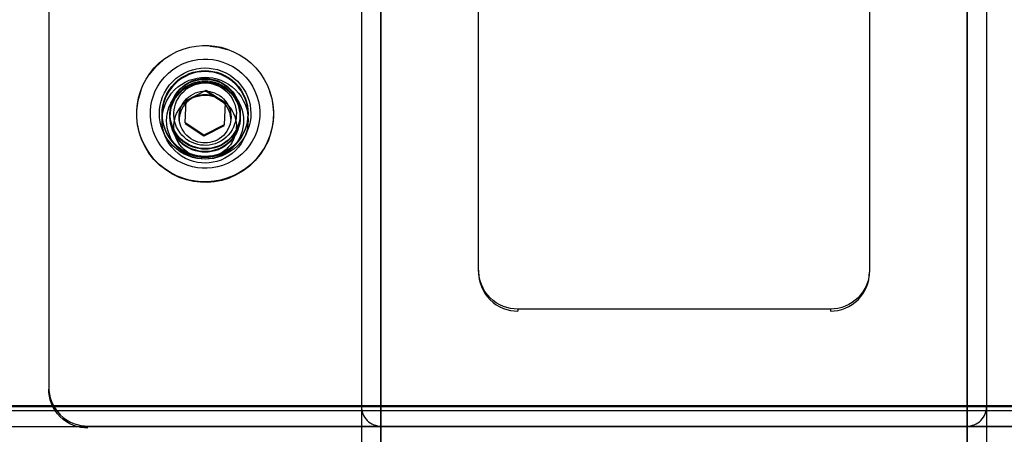
# Model space of a CAD drawing. Units: millimetres. Extents: x 7698 to 14334, y 16216 to 24078.
# Drawn here: x 9503 to 9629, y 19869 to 19922 of the extents above; entities that cross this region are included whole.
import ezdxf

# ---------------------------------------------------------------- set-up
doc = ezdxf.new("R2010")
doc.units = ezdxf.units.MM
doc.header["$LTSCALE"] = 3
doc.layers.add('Default', color=7, linetype='Continuous')
doc.layers.add('Hidden_lines', color=7, linetype='Continuous')

msp = doc.modelspace()

# ---------------------------------------------------------------- linework, layer by layer
at = {"layer": 'Default'}
for p, q in [((9506.9, 19928.17), (9506.9, 19874.95)), ((9546.9, 19928.3), (9546.9, 17516.53)), ((9549.4, 19928.43), (9549.4, 17516.53)), ((9624.4, 19928.43), (9624.4, 17516.53)), ((9626.9, 19928.3), (9626.9, 17516.53)), ((9527.05, 19912.85), (9527.05, 19912.98)), ((9527.05, 19912.85), (9529.47, 19911.28)), ((9526.75, 19907.09), (9524.33, 19908.66)), ((9507.52, 19872.55), (8581.28, 19872.55)), ((8580.93, 19869.91), (9549.4, 19869.91)), ((9511.9, 19869.96), (9549.4, 19869.96)), ((9626.9, 19869.96), (9649.9, 19869.96)), ((9626.9, 19869.91), (9649.9, 19869.91))]:
    msp.add_line(p, q, dxfattribs=at)
for points in [[(9518.16, 19910.43, 0), (9518.24, 19911.21, 0), (9518.39, 19912.01, 0), (9518.62, 19912.81, 0), (9518.94, 19913.61, 0), (9519.35, 19914.38, 0), (9519.84, 19915.13, 0), (9520.4, 19915.82, 0), (9521.04, 19916.46, 0), (9521.75, 19917.03, 0), (9522.5, 19917.52, 0), (9523.29, 19917.93, 0), (9524.11, 19918.25, 0), (9524.94, 19918.48, 0), (9525.76, 19918.63, 0), (9526.57, 19918.7, 0), (9527.36, 19918.69, 0), (9528.14, 19918.62, 0), (9528.94, 19918.47, 0), (9529.74, 19918.23, 0), (9530.54, 19917.91, 0), (9531.32, 19917.51, 0), (9532.06, 19917.02, 0), (9532.76, 19916.46, 0), (9533.4, 19915.82, 0), (9533.97, 19915.11, 0), (9534.46, 19914.36, 0), (9534.87, 19913.57, 0), (9535.19, 19912.76, 0), (9535.43, 19911.93, 0), (9535.58, 19911.11, 0), (9535.64, 19910.3, 0), (9535.64, 19909.51, 0), (9535.56, 19908.73, 0), (9535.41, 19907.93, 0), (9535.17, 19907.13, 0), (9534.86, 19906.33, 0), (9534.45, 19905.55, 0), (9533.96, 19904.81, 0), (9533.39, 19904.11, 0), (9532.75, 19903.48, 0), (9532.05, 19902.91, 0), (9531.3, 19902.42, 0), (9530.51, 19902.01, 0), (9529.69, 19901.69, 0), (9528.86, 19901.45, 0), (9528.04, 19901.31, 0), (9527.23, 19901.24, 0), (9526.44, 19901.24, 0), (9525.66, 19901.32, 0), (9524.86, 19901.47, 0), (9524.05, 19901.71, 0), (9523.26, 19902.02, 0), (9522.48, 19902.43, 0), (9521.73, 19902.92, 0), (9521.04, 19903.48, 0), (9520.4, 19904.12, 0), (9519.83, 19904.82, 0), (9519.34, 19905.58, 0), (9518.93, 19906.37, 0), (9518.61, 19907.18, 0), (9518.37, 19908.01, 0), (9518.22, 19908.83, 0), (9518.16, 19909.64, 0)], [(9519.91, 19910.33, 0), (9519.97, 19910.96, 0), (9520.09, 19911.6, 0), (9520.28, 19912.24, 0), (9520.53, 19912.88, 0), (9520.86, 19913.5, 0), (9521.25, 19914.1, 0), (9521.7, 19914.65, 0), (9522.22, 19915.16, 0), (9522.78, 19915.62, 0), (9523.38, 19916.01, 0), (9524.01, 19916.34, 0), (9524.67, 19916.59, 0), (9525.33, 19916.78, 0), (9525.99, 19916.9, 0), (9526.64, 19916.95, 0), (9527.27, 19916.95, 0), (9527.89, 19916.89, 0), (9528.53, 19916.77, 0), (9529.18, 19916.58, 0), (9529.81, 19916.32, 0), (9530.44, 19916, 0), (9531.03, 19915.61, 0), (9531.59, 19915.16, 0), (9532.1, 19914.65, 0), (9532.56, 19914.08, 0), (9532.95, 19913.48, 0), (9533.28, 19912.85, 0), (9533.53, 19912.2, 0), (9533.72, 19911.54, 0), (9533.84, 19910.88, 0), (9533.89, 19910.23, 0), (9533.89, 19909.6, 0), (9533.83, 19908.98, 0), (9533.71, 19908.34, 0), (9533.52, 19907.7, 0), (9533.26, 19907.06, 0), (9532.94, 19906.44, 0), (9532.55, 19905.84, 0), (9532.1, 19905.28, 0), (9531.58, 19904.77, 0), (9531.02, 19904.32, 0), (9530.42, 19903.93, 0), (9529.78, 19903.6, 0), (9529.13, 19903.34, 0), (9528.47, 19903.16, 0), (9527.81, 19903.04, 0), (9527.16, 19902.98, 0), (9526.53, 19902.99, 0), (9525.91, 19903.05, 0), (9525.27, 19903.17, 0), (9524.62, 19903.36, 0), (9523.99, 19903.61, 0), (9523.36, 19903.94, 0), (9522.77, 19904.33, 0), (9522.21, 19904.78, 0), (9521.7, 19905.29, 0), (9521.24, 19905.85, 0), (9520.85, 19906.46, 0), (9520.52, 19907.09, 0), (9520.27, 19907.74, 0), (9520.08, 19908.4, 0), (9519.96, 19909.06, 0), (9519.9, 19909.71, 0)]]:
    msp.add_polyline3d(points, close=True, dxfattribs=at)
for points in [[(9527.51, 19918.62, 0), (9528.62, 19918.47, 0), (9529.74, 19918.17, 0)], [(9519.77, 19914.97, 0), (9520.58, 19915.95, 0), (9521.53, 19916.81, 0)], [(9518.16, 19910.36, 0), (9518.33, 19911.67, 0), (9518.71, 19912.99, 0)], [(9535.15, 19912.83, 0), (9535.42, 19911.9, 0), (9535.58, 19910.97, 0), (9535.65, 19910.06, 0), (9535.62, 19909.17, 0), (9535.5, 19908.28, 0), (9535.27, 19907.38, 0), (9534.95, 19906.47, 0), (9534.51, 19905.59, 0), (9533.96, 19904.74, 0), (9533.31, 19903.96, 0), (9532.57, 19903.25, 0), (9531.76, 19902.64, 0), (9530.89, 19902.13, 0), (9529.97, 19901.72, 0), (9529.04, 19901.43, 0), (9528.11, 19901.25, 0), (9527.19, 19901.17, 0), (9526.3, 19901.19, 0), (9525.41, 19901.29, 0), (9524.51, 19901.5, 0), (9523.6, 19901.81, 0), (9522.71, 19902.23, 0), (9521.86, 19902.76, 0), (9521.06, 19903.39, 0), (9520.34, 19904.12, 0), (9519.71, 19904.92, 0), (9519.18, 19905.79, 0), (9518.76, 19906.69, 0), (9518.45, 19907.62, 0), (9518.25, 19908.55, 0), (9518.16, 19909.47, 0), (9518.16, 19910.36, 0)], [(9524.48, 19911.67, 0), (9527.05, 19912.98, 0)], [(9527.05, 19912.98, 0), (9529.47, 19911.41, 0)], [(9524.33, 19908.79, 0), (9524.48, 19911.67, 0)], [(9529.47, 19911.41, 0), (9529.32, 19908.53, 0)], [(9526.75, 19907.22, 0), (9524.33, 19908.79, 0)], [(9529.32, 19908.53, 0), (9526.75, 19907.22, 0)], [(9506.9, 19874.95, 0), (9506.92, 19874.51, 0), (9506.98, 19874.05, 0), (9507.09, 19873.58, 0), (9507.25, 19873.12, 0), (9507.46, 19872.66, 0), (9507.71, 19872.22, 0), (9508.02, 19871.81, 0), (9508.36, 19871.42, 0), (9508.75, 19871.08, 0), (9509.16, 19870.77, 0), (9509.6, 19870.52, 0), (9510.06, 19870.31, 0), (9510.52, 19870.15, 0), (9510.99, 19870.04, 0), (9511.45, 19869.98, 0), (9511.9, 19869.96, 0)], [(9511.9, 19869.7, 0), (9511.45, 19869.72, 0), (9510.99, 19869.78, 0), (9510.52, 19869.89, 0), (9510.06, 19870.05, 0), (9509.6, 19870.26, 0), (9509.16, 19870.51, 0), (9508.75, 19870.82, 0), (9508.36, 19871.16, 0), (9508.02, 19871.55, 0), (9507.71, 19871.96, 0), (9507.46, 19872.4, 0), (9507.25, 19872.85, 0), (9507.09, 19873.32, 0), (9506.98, 19873.78, 0), (9506.92, 19874.24, 0), (9506.9, 19874.69, 0)]]:
    msp.add_polyline3d(points, dxfattribs=at)
at = {"layer": 'Hidden_lines'}
for p, q in [((9549.4, 19871.96), (9549.4, 19930.99)), ((9624.4, 19871.96), (9624.4, 19930.99)), ((9561.9, 19889.93), (9561.9, 19929.88)), ((9611.9, 19929.88), (9611.9, 19889.93)), ((9549.4, 17508.53), (9549.4, 19928.33)), ((9624.4, 17508.53), (9624.4, 19928.33)), ((9529.32, 19908.4), (9526.75, 19907.09)), ((9526.75, 19907.09), (9526.75, 19907.22)), ((9561.9, 19889.93), (9561.9, 19889.67)), ((9611.9, 19889.93), (9611.9, 19889.67)), ((9566.9, 19884.94), (9566.9, 19884.68)), ((9606.9, 19884.94), (9566.9, 19884.94)), ((9606.9, 19884.94), (9606.9, 19884.68)), ((10600.9, 19872.44), (8572.9, 19872.44)), ((10582.79, 19872.55), (9507.52, 19872.55)), ((10600.9, 19871.91), (8572.9, 19871.91)), ((9549.4, 19871.96), (9624.4, 19871.96)), ((9549.4, 19869.96), (9624.4, 19869.96)), ((9549.4, 19869.96), (9626.9, 19869.96)), ((9549.4, 19869.91), (9626.9, 19869.91))]:
    msp.add_line(p, q, dxfattribs=at)
for points in [[(9532.75, 19910, 0), (9532.73, 19909.48, 0), (9532.65, 19908.94, 0), (9532.53, 19908.4, 0), (9532.34, 19907.85, 0), (9532.1, 19907.32, 0), (9531.8, 19906.8, 0), (9531.45, 19906.32, 0), (9531.05, 19905.87, 0), (9530.6, 19905.46, 0), (9530.11, 19905.11, 0), (9529.6, 19904.81, 0), (9529.07, 19904.56, 0), (9528.52, 19904.38, 0), (9527.98, 19904.25, 0), (9527.44, 19904.17, 0), (9526.91, 19904.15, 0), (9526.39, 19904.17, 0), (9525.85, 19904.24, 0), (9525.3, 19904.37, 0), (9524.76, 19904.55, 0), (9524.22, 19904.8, 0), (9523.71, 19905.09, 0), (9523.22, 19905.45, 0), (9522.77, 19905.85, 0), (9522.37, 19906.3, 0), (9522.01, 19906.78, 0), (9521.71, 19907.3, 0), (9521.47, 19907.83, 0), (9521.28, 19908.37, 0), (9521.15, 19908.91, 0), (9521.07, 19909.45, 0), (9521.05, 19909.98, 0), (9521.07, 19910.5, 0), (9521.14, 19911.04, 0), (9521.27, 19911.58, 0), (9521.46, 19912.13, 0), (9521.7, 19912.66, 0), (9522, 19913.17, 0), (9522.35, 19913.66, 0), (9522.75, 19914.11, 0), (9523.2, 19914.52, 0), (9523.69, 19914.87, 0), (9524.2, 19915.17, 0), (9524.73, 19915.42, 0), (9525.28, 19915.6, 0), (9525.82, 19915.73, 0), (9526.36, 19915.81, 0), (9526.89, 19915.83, 0), (9527.41, 19915.81, 0), (9527.95, 19915.73, 0), (9528.5, 19915.61, 0), (9529.04, 19915.42, 0), (9529.57, 19915.18, 0), (9530.09, 19914.89, 0), (9530.58, 19914.53, 0), (9531.03, 19914.13, 0), (9531.43, 19913.68, 0), (9531.79, 19913.2, 0), (9532.09, 19912.68, 0), (9532.33, 19912.15, 0), (9532.52, 19911.61, 0), (9532.65, 19911.07, 0), (9532.72, 19910.53, 0)], [(9532.4, 19909.97, 0), (9532.38, 19909.48, 0), (9532.31, 19908.97, 0), (9532.19, 19908.46, 0), (9532.02, 19907.95, 0), (9531.79, 19907.45, 0), (9531.51, 19906.97, 0), (9531.18, 19906.51, 0), (9530.8, 19906.09, 0), (9530.38, 19905.71, 0), (9529.92, 19905.37, 0), (9529.44, 19905.09, 0), (9528.94, 19904.86, 0), (9528.42, 19904.69, 0), (9527.91, 19904.56, 0), (9527.41, 19904.49, 0), (9526.91, 19904.47, 0), (9526.42, 19904.49, 0), (9525.91, 19904.56, 0), (9525.4, 19904.68, 0), (9524.89, 19904.85, 0), (9524.38, 19905.08, 0), (9523.9, 19905.36, 0), (9523.44, 19905.69, 0), (9523.02, 19906.07, 0), (9522.64, 19906.49, 0), (9522.3, 19906.95, 0), (9522.02, 19907.43, 0), (9521.79, 19907.93, 0), (9521.62, 19908.44, 0), (9521.49, 19908.95, 0), (9521.42, 19909.46, 0), (9521.4, 19909.95, 0), (9521.42, 19910.44, 0), (9521.49, 19910.95, 0), (9521.61, 19911.46, 0), (9521.78, 19911.97, 0), (9522.01, 19912.47, 0), (9522.29, 19912.96, 0), (9522.62, 19913.41, 0), (9523, 19913.83, 0), (9523.42, 19914.22, 0), (9523.88, 19914.55, 0), (9524.36, 19914.83, 0), (9524.86, 19915.06, 0), (9525.37, 19915.24, 0), (9525.89, 19915.36, 0), (9526.39, 19915.43, 0), (9526.89, 19915.45, 0), (9527.38, 19915.43, 0), (9527.89, 19915.36, 0), (9528.4, 19915.24, 0), (9528.91, 19915.07, 0), (9529.41, 19914.84, 0), (9529.9, 19914.56, 0), (9530.36, 19914.23, 0), (9530.78, 19913.85, 0), (9531.16, 19913.43, 0), (9531.5, 19912.98, 0), (9531.78, 19912.49, 0), (9532.01, 19911.99, 0), (9532.18, 19911.48, 0), (9532.31, 19910.97, 0), (9532.38, 19910.47, 0)], [(9532.4, 19909.15, 0), (9532.38, 19908.65, 0), (9532.31, 19908.15, 0), (9532.19, 19907.64, 0), (9532.02, 19907.13, 0), (9531.79, 19906.62, 0), (9531.51, 19906.14, 0), (9531.18, 19905.68, 0), (9530.8, 19905.26, 0), (9530.38, 19904.88, 0), (9529.92, 19904.55, 0), (9529.44, 19904.26, 0), (9528.94, 19904.03, 0), (9528.42, 19903.86, 0), (9527.91, 19903.74, 0), (9527.41, 19903.67, 0), (9526.91, 19903.64, 0), (9526.42, 19903.67, 0), (9525.91, 19903.73, 0), (9525.4, 19903.85, 0), (9524.89, 19904.03, 0), (9524.38, 19904.25, 0), (9523.9, 19904.53, 0), (9523.44, 19904.86, 0), (9523.02, 19905.24, 0), (9522.64, 19905.66, 0), (9522.3, 19906.12, 0), (9522.02, 19906.6, 0), (9521.79, 19907.1, 0), (9521.62, 19907.61, 0), (9521.49, 19908.12, 0), (9521.42, 19908.63, 0), (9521.4, 19909.12, 0), (9521.42, 19909.62, 0), (9521.49, 19910.12, 0), (9521.61, 19910.63, 0), (9521.78, 19911.15, 0), (9522.01, 19911.65, 0), (9522.29, 19912.13, 0), (9522.62, 19912.59, 0), (9523, 19913.01, 0), (9523.42, 19913.39, 0), (9523.88, 19913.72, 0), (9524.36, 19914.01, 0), (9524.86, 19914.24, 0), (9525.37, 19914.41, 0), (9525.89, 19914.53, 0), (9526.39, 19914.6, 0), (9526.89, 19914.63, 0), (9527.38, 19914.61, 0), (9527.89, 19914.54, 0), (9528.4, 19914.42, 0), (9528.91, 19914.25, 0), (9529.41, 19914.02, 0), (9529.9, 19913.74, 0), (9530.36, 19913.41, 0), (9530.78, 19913.03, 0), (9531.16, 19912.61, 0), (9531.5, 19912.15, 0), (9531.78, 19911.67, 0), (9532.01, 19911.17, 0), (9532.18, 19910.66, 0), (9532.31, 19910.15, 0), (9532.38, 19909.64, 0)], [(9531.82, 19909.09, 0), (9531.8, 19908.65, 0), (9531.74, 19908.2, 0), (9531.64, 19907.74, 0), (9531.48, 19907.28, 0), (9531.28, 19906.83, 0), (9531.03, 19906.4, 0), (9530.73, 19905.99, 0), (9530.39, 19905.61, 0), (9530.01, 19905.27, 0), (9529.6, 19904.97, 0), (9529.17, 19904.72, 0), (9528.72, 19904.51, 0), (9528.26, 19904.36, 0), (9527.81, 19904.25, 0), (9527.35, 19904.18, 0), (9526.91, 19904.16, 0), (9526.47, 19904.18, 0), (9526.01, 19904.24, 0), (9525.56, 19904.35, 0), (9525.1, 19904.5, 0), (9524.65, 19904.71, 0), (9524.22, 19904.96, 0), (9523.81, 19905.26, 0), (9523.43, 19905.6, 0), (9523.08, 19905.97, 0), (9522.79, 19906.38, 0), (9522.53, 19906.81, 0), (9522.33, 19907.26, 0), (9522.17, 19907.72, 0), (9522.06, 19908.17, 0), (9522, 19908.63, 0), (9521.98, 19909.07, 0), (9522, 19909.51, 0), (9522.06, 19909.96, 0), (9522.16, 19910.42, 0), (9522.32, 19910.88, 0), (9522.52, 19911.33, 0), (9522.77, 19911.76, 0), (9523.07, 19912.17, 0), (9523.41, 19912.55, 0), (9523.79, 19912.89, 0), (9524.2, 19913.19, 0), (9524.63, 19913.44, 0), (9525.08, 19913.64, 0), (9525.53, 19913.8, 0), (9525.99, 19913.91, 0), (9526.45, 19913.97, 0), (9526.89, 19913.99, 0), (9527.33, 19913.97, 0), (9527.78, 19913.91, 0), (9528.24, 19913.81, 0), (9528.7, 19913.65, 0), (9529.15, 19913.45, 0), (9529.58, 19913.2, 0), (9529.99, 19912.9, 0), (9530.37, 19912.56, 0), (9530.71, 19912.19, 0), (9531.01, 19911.78, 0), (9531.27, 19911.35, 0), (9531.47, 19910.9, 0), (9531.63, 19910.44, 0), (9531.74, 19909.98, 0), (9531.8, 19909.53, 0)], [(9531.4, 19910, 0), (9531.38, 19909.6, 0), (9531.33, 19909.18, 0), (9531.23, 19908.76, 0), (9531.09, 19908.35, 0), (9530.9, 19907.94, 0), (9530.67, 19907.54, 0), (9530.4, 19907.17, 0), (9530.09, 19906.82, 0), (9529.74, 19906.51, 0), (9529.37, 19906.23, 0), (9528.98, 19906, 0), (9528.57, 19905.82, 0), (9528.15, 19905.67, 0), (9527.73, 19905.57, 0), (9527.31, 19905.52, 0), (9526.91, 19905.5, 0), (9526.51, 19905.51, 0), (9526.09, 19905.57, 0), (9525.67, 19905.67, 0), (9525.25, 19905.81, 0), (9524.84, 19905.99, 0), (9524.45, 19906.22, 0), (9524.07, 19906.5, 0), (9523.72, 19906.81, 0), (9523.41, 19907.15, 0), (9523.14, 19907.52, 0), (9522.91, 19907.92, 0), (9522.72, 19908.33, 0), (9522.58, 19908.74, 0), (9522.48, 19909.16, 0), (9522.42, 19909.58, 0), (9522.4, 19909.98, 0), (9522.42, 19910.38, 0), (9522.47, 19910.8, 0), (9522.57, 19911.22, 0), (9522.71, 19911.63, 0), (9522.9, 19912.04, 0), (9523.13, 19912.44, 0), (9523.4, 19912.81, 0), (9523.71, 19913.16, 0), (9524.06, 19913.47, 0), (9524.43, 19913.74, 0), (9524.82, 19913.98, 0), (9525.23, 19914.16, 0), (9525.65, 19914.31, 0), (9526.07, 19914.41, 0), (9526.49, 19914.46, 0), (9526.89, 19914.48, 0), (9527.29, 19914.46, 0), (9527.71, 19914.41, 0), (9528.13, 19914.31, 0), (9528.55, 19914.17, 0), (9528.96, 19913.98, 0), (9529.35, 19913.76, 0), (9529.73, 19913.48, 0), (9530.07, 19913.17, 0), (9530.39, 19912.83, 0), (9530.66, 19912.46, 0), (9530.89, 19912.06, 0), (9531.08, 19911.65, 0), (9531.22, 19911.24, 0), (9531.32, 19910.82, 0), (9531.38, 19910.4, 0)], [(9531.4, 19909.54, 0), (9531.38, 19909.14, 0), (9531.33, 19908.73, 0), (9531.23, 19908.31, 0), (9531.09, 19907.89, 0), (9530.9, 19907.48, 0), (9530.67, 19907.08, 0), (9530.4, 19906.71, 0), (9530.09, 19906.36, 0), (9529.74, 19906.05, 0), (9529.37, 19905.78, 0), (9528.98, 19905.55, 0), (9528.57, 19905.36, 0), (9528.15, 19905.22, 0), (9527.73, 19905.12, 0), (9527.31, 19905.06, 0), (9526.91, 19905.04, 0), (9526.51, 19905.06, 0), (9526.09, 19905.11, 0), (9525.67, 19905.21, 0), (9525.25, 19905.35, 0), (9524.84, 19905.54, 0), (9524.45, 19905.77, 0), (9524.07, 19906.04, 0), (9523.72, 19906.35, 0), (9523.41, 19906.69, 0), (9523.14, 19907.07, 0), (9522.91, 19907.46, 0), (9522.72, 19907.87, 0), (9522.58, 19908.29, 0), (9522.48, 19908.71, 0), (9522.42, 19909.12, 0), (9522.4, 19909.52, 0), (9522.42, 19909.93, 0), (9522.47, 19910.34, 0), (9522.57, 19910.76, 0), (9522.71, 19911.18, 0), (9522.9, 19911.59, 0), (9523.13, 19911.98, 0), (9523.4, 19912.36, 0), (9523.71, 19912.7, 0), (9524.06, 19913.02, 0), (9524.43, 19913.29, 0), (9524.82, 19913.52, 0), (9525.23, 19913.71, 0), (9525.65, 19913.85, 0), (9526.07, 19913.95, 0), (9526.49, 19914.01, 0), (9526.89, 19914.03, 0), (9527.29, 19914.01, 0), (9527.71, 19913.95, 0), (9528.13, 19913.86, 0), (9528.55, 19913.72, 0), (9528.96, 19913.53, 0), (9529.35, 19913.3, 0), (9529.73, 19913.03, 0), (9530.07, 19912.72, 0), (9530.39, 19912.37, 0), (9530.66, 19912, 0), (9530.89, 19911.61, 0), (9531.08, 19911.2, 0), (9531.22, 19910.78, 0), (9531.32, 19910.36, 0), (9531.38, 19909.95, 0)], [(9522.91, 19910.12, 0), (9522.94, 19910.47, 0), (9523.01, 19910.84, 0), (9523.12, 19911.2, 0), (9523.26, 19911.57, 0), (9523.45, 19911.92, 0), (9523.67, 19912.26, 0), (9523.93, 19912.58, 0), (9524.22, 19912.87, 0), (9524.54, 19913.13, 0), (9524.89, 19913.36, 0), (9525.25, 19913.55, 0), (9525.62, 19913.69, 0), (9526, 19913.8, 0), (9526.38, 19913.87, 0), (9526.75, 19913.9, 0), (9527.11, 19913.9, 0), (9527.47, 19913.86, 0), (9527.83, 19913.79, 0), (9528.2, 19913.68, 0), (9528.56, 19913.54, 0), (9528.92, 19913.35, 0), (9529.26, 19913.13, 0), (9529.58, 19912.87, 0), (9529.87, 19912.58, 0), (9530.13, 19912.26, 0), (9530.36, 19911.91, 0), (9530.54, 19911.55, 0), (9530.69, 19911.18, 0), (9530.8, 19910.8, 0), (9530.87, 19910.43, 0), (9530.9, 19910.06, 0), (9530.89, 19909.7, 0), (9530.86, 19909.34, 0), (9530.79, 19908.97, 0), (9530.68, 19908.61, 0), (9530.54, 19908.24, 0), (9530.35, 19907.89, 0), (9530.13, 19907.55, 0), (9529.87, 19907.23, 0), (9529.58, 19906.94, 0), (9529.25, 19906.68, 0), (9528.91, 19906.45, 0), (9528.55, 19906.27, 0), (9528.18, 19906.12, 0), (9527.8, 19906.01, 0), (9527.42, 19905.95, 0), (9527.05, 19905.91, 0), (9526.69, 19905.92, 0), (9526.33, 19905.95, 0), (9525.97, 19906.02, 0), (9525.6, 19906.13, 0), (9525.23, 19906.27, 0), (9524.88, 19906.46, 0), (9524.54, 19906.68, 0), (9524.22, 19906.94, 0), (9523.93, 19907.23, 0), (9523.67, 19907.55, 0), (9523.44, 19907.9, 0), (9523.26, 19908.26, 0), (9523.11, 19908.63, 0), (9523, 19909.01, 0), (9522.93, 19909.39, 0), (9522.9, 19909.76, 0)], [(9523.58, 19909.53, 0), (9523.59, 19909.82, 0), (9523.63, 19910.13, 0), (9523.7, 19910.44, 0), (9523.81, 19910.75, 0), (9523.94, 19911.05, 0), (9524.11, 19911.34, 0), (9524.31, 19911.62, 0), (9524.54, 19911.88, 0), (9524.8, 19912.11, 0), (9525.07, 19912.31, 0), (9525.37, 19912.48, 0), (9525.67, 19912.62, 0), (9525.98, 19912.72, 0), (9526.29, 19912.8, 0), (9526.59, 19912.84, 0), (9526.89, 19912.85, 0), (9527.19, 19912.84, 0), (9527.5, 19912.8, 0), (9527.81, 19912.73, 0), (9528.12, 19912.62, 0), (9528.42, 19912.48, 0), (9528.71, 19912.32, 0), (9528.99, 19912.11, 0), (9529.24, 19911.89, 0), (9529.48, 19911.63, 0), (9529.68, 19911.36, 0), (9529.85, 19911.06, 0), (9529.99, 19910.76, 0), (9530.09, 19910.45, 0), (9530.17, 19910.15, 0), (9530.21, 19909.84, 0), (9530.22, 19909.54, 0), (9530.21, 19909.24, 0), (9530.17, 19908.94, 0), (9530.1, 19908.63, 0), (9529.99, 19908.32, 0), (9529.86, 19908.02, 0), (9529.69, 19907.72, 0), (9529.48, 19907.45, 0), (9529.25, 19907.19, 0), (9529, 19906.96, 0), (9528.72, 19906.76, 0), (9528.43, 19906.59, 0), (9528.13, 19906.45, 0), (9527.82, 19906.35, 0), (9527.51, 19906.27, 0), (9527.21, 19906.23, 0), (9526.91, 19906.22, 0), (9526.61, 19906.23, 0), (9526.3, 19906.27, 0), (9525.99, 19906.34, 0), (9525.68, 19906.45, 0), (9525.38, 19906.58, 0), (9525.09, 19906.75, 0), (9524.81, 19906.95, 0), (9524.55, 19907.18, 0), (9524.32, 19907.44, 0), (9524.12, 19907.71, 0), (9523.95, 19908, 0), (9523.81, 19908.31, 0), (9523.71, 19908.61, 0), (9523.63, 19908.92, 0), (9523.59, 19909.23, 0)], [(9522.91, 19908.55, 0), (9522.94, 19908.9, 0), (9523.01, 19909.27, 0), (9523.12, 19909.63, 0), (9523.26, 19910, 0), (9523.45, 19910.35, 0), (9523.67, 19910.69, 0), (9523.93, 19911.01, 0), (9524.22, 19911.3, 0), (9524.54, 19911.56, 0), (9524.89, 19911.79, 0), (9525.25, 19911.98, 0), (9525.62, 19912.12, 0), (9526, 19912.23, 0), (9526.38, 19912.3, 0), (9526.75, 19912.33, 0), (9527.11, 19912.33, 0), (9527.47, 19912.29, 0), (9527.83, 19912.22, 0), (9528.2, 19912.11, 0), (9528.56, 19911.97, 0), (9528.92, 19911.78, 0), (9529.26, 19911.56, 0), (9529.58, 19911.3, 0), (9529.87, 19911.01, 0), (9530.13, 19910.69, 0), (9530.36, 19910.34, 0), (9530.54, 19909.98, 0), (9530.69, 19909.61, 0), (9530.8, 19909.23, 0), (9530.87, 19908.86, 0), (9530.9, 19908.49, 0), (9530.89, 19908.13, 0), (9530.86, 19907.77, 0), (9530.79, 19907.4, 0), (9530.68, 19907.04, 0), (9530.54, 19906.67, 0), (9530.35, 19906.32, 0), (9530.13, 19905.98, 0), (9529.87, 19905.66, 0), (9529.58, 19905.37, 0), (9529.25, 19905.11, 0), (9528.91, 19904.88, 0), (9528.55, 19904.7, 0), (9528.18, 19904.55, 0), (9527.8, 19904.44, 0), (9527.42, 19904.38, 0), (9527.05, 19904.34, 0), (9526.69, 19904.35, 0), (9526.33, 19904.38, 0), (9525.97, 19904.45, 0), (9525.6, 19904.56, 0), (9525.23, 19904.7, 0), (9524.88, 19904.89, 0), (9524.54, 19905.11, 0), (9524.22, 19905.37, 0), (9523.93, 19905.66, 0), (9523.67, 19905.98, 0), (9523.44, 19906.33, 0), (9523.26, 19906.69, 0), (9523.11, 19907.06, 0), (9523, 19907.44, 0), (9522.93, 19907.82, 0), (9522.9, 19908.19, 0)]]:
    msp.add_polyline3d(points, close=True, dxfattribs=at)
for points in [[(9526.9, 19904.5, 0), (9526.41, 19904.52, 0), (9525.9, 19904.59, 0), (9525.39, 19904.71, 0), (9524.88, 19904.88, 0), (9524.37, 19905.11, 0), (9523.89, 19905.39, 0), (9523.43, 19905.73, 0), (9523.01, 19906.11, 0), (9522.63, 19906.53, 0), (9522.3, 19906.98, 0), (9522.01, 19907.47, 0), (9521.79, 19907.97, 0), (9521.61, 19908.48, 0), (9521.49, 19908.99, 0), (9521.42, 19909.5, 0), (9521.4, 19909.99, 0), (9521.42, 19910.48, 0), (9521.49, 19910.99, 0), (9521.61, 19911.5, 0), (9521.79, 19912.01, 0), (9522.01, 19912.51, 0), (9522.3, 19912.99, 0), (9522.63, 19913.45, 0), (9523.01, 19913.87, 0), (9523.43, 19914.25, 0), (9523.89, 19914.59, 0), (9524.37, 19914.87, 0), (9524.88, 19915.1, 0), (9525.39, 19915.27, 0), (9525.9, 19915.39, 0), (9526.41, 19915.46, 0), (9526.9, 19915.48, 0)], [(9526.9, 19915.37, 0), (9526.41, 19915.34, 0), (9525.9, 19915.28, 0), (9525.39, 19915.15, 0), (9524.88, 19914.98, 0), (9524.37, 19914.75, 0), (9523.89, 19914.47, 0), (9523.43, 19914.14, 0), (9523.01, 19913.76, 0), (9522.63, 19913.34, 0), (9522.3, 19912.88, 0), (9522.01, 19912.4, 0), (9521.79, 19911.9, 0), (9521.61, 19911.39, 0), (9521.49, 19910.87, 0), (9521.42, 19910.37, 0), (9521.4, 19909.88, 0), (9521.42, 19909.38, 0), (9521.49, 19908.88, 0), (9521.61, 19908.36, 0), (9521.79, 19907.85, 0), (9522.01, 19907.35, 0), (9522.3, 19906.87, 0), (9522.63, 19906.41, 0), (9523.01, 19905.99, 0), (9523.43, 19905.61, 0), (9523.89, 19905.28, 0), (9524.37, 19905, 0), (9524.88, 19904.77, 0), (9525.39, 19904.6, 0), (9525.9, 19904.48, 0), (9526.41, 19904.41, 0), (9526.9, 19904.38, 0)], [(9526.9, 19915.48, 0), (9527.39, 19915.46, 0), (9527.9, 19915.39, 0), (9528.41, 19915.27, 0), (9528.92, 19915.1, 0), (9529.43, 19914.87, 0), (9529.91, 19914.59, 0), (9530.37, 19914.25, 0), (9530.79, 19913.87, 0), (9531.17, 19913.45, 0), (9531.5, 19912.99, 0), (9531.79, 19912.51, 0), (9532.01, 19912.01, 0), (9532.19, 19911.5, 0), (9532.31, 19910.99, 0), (9532.38, 19910.48, 0), (9532.4, 19909.99, 0), (9532.38, 19909.5, 0), (9532.31, 19908.99, 0), (9532.19, 19908.48, 0), (9532.01, 19907.97, 0), (9531.79, 19907.47, 0), (9531.5, 19906.98, 0), (9531.17, 19906.53, 0), (9530.79, 19906.11, 0), (9530.37, 19905.73, 0), (9529.91, 19905.39, 0), (9529.43, 19905.11, 0), (9528.92, 19904.88, 0), (9528.41, 19904.71, 0), (9527.9, 19904.59, 0), (9527.39, 19904.52, 0), (9526.9, 19904.5, 0)], [(9526.9, 19904.38, 0), (9527.39, 19904.41, 0), (9527.9, 19904.48, 0), (9528.41, 19904.6, 0), (9528.92, 19904.77, 0), (9529.43, 19905, 0), (9529.91, 19905.28, 0), (9530.37, 19905.61, 0), (9530.79, 19905.99, 0), (9531.17, 19906.41, 0), (9531.5, 19906.87, 0), (9531.79, 19907.35, 0), (9532.01, 19907.85, 0), (9532.19, 19908.36, 0), (9532.31, 19908.88, 0), (9532.38, 19909.38, 0), (9532.4, 19909.88, 0), (9532.38, 19910.37, 0), (9532.31, 19910.87, 0), (9532.19, 19911.39, 0), (9532.01, 19911.9, 0), (9531.79, 19912.4, 0), (9531.5, 19912.88, 0), (9531.17, 19913.34, 0), (9530.79, 19913.76, 0), (9530.37, 19914.14, 0), (9529.91, 19914.47, 0), (9529.43, 19914.75, 0), (9528.92, 19914.98, 0), (9528.41, 19915.15, 0), (9527.9, 19915.28, 0), (9527.39, 19915.34, 0), (9526.9, 19915.37, 0)], [(9526.9, 19905.41, 0), (9526.5, 19905.43, 0), (9526.08, 19905.49, 0), (9525.66, 19905.59, 0), (9525.24, 19905.73, 0), (9524.83, 19905.91, 0), (9524.44, 19906.14, 0), (9524.06, 19906.42, 0), (9523.72, 19906.73, 0), (9523.41, 19907.07, 0), (9523.13, 19907.45, 0), (9522.9, 19907.84, 0), (9522.72, 19908.25, 0), (9522.57, 19908.67, 0), (9522.47, 19909.09, 0), (9522.42, 19909.5, 0), (9522.4, 19909.91, 0), (9522.42, 19910.31, 0), (9522.47, 19910.72, 0), (9522.57, 19911.14, 0), (9522.72, 19911.56, 0), (9522.9, 19911.97, 0), (9523.13, 19912.37, 0), (9523.41, 19912.74, 0), (9523.72, 19913.08, 0), (9524.06, 19913.39, 0), (9524.44, 19913.67, 0), (9524.83, 19913.9, 0), (9525.24, 19914.08, 0), (9525.66, 19914.23, 0), (9526.08, 19914.32, 0), (9526.5, 19914.38, 0), (9526.9, 19914.4, 0)], [(9526.9, 19914.14, 0), (9526.5, 19914.12, 0), (9526.08, 19914.06, 0), (9525.66, 19913.96, 0), (9525.24, 19913.82, 0), (9524.83, 19913.64, 0), (9524.44, 19913.41, 0), (9524.06, 19913.13, 0), (9523.72, 19912.82, 0), (9523.41, 19912.48, 0), (9523.13, 19912.1, 0), (9522.9, 19911.71, 0), (9522.72, 19911.3, 0), (9522.57, 19910.88, 0), (9522.47, 19910.46, 0), (9522.42, 19910.05, 0), (9522.4, 19909.64, 0), (9522.42, 19909.24, 0), (9522.47, 19908.83, 0), (9522.57, 19908.41, 0), (9522.72, 19907.99, 0), (9522.9, 19907.58, 0), (9523.13, 19907.19, 0), (9523.41, 19906.81, 0), (9523.72, 19906.47, 0), (9524.06, 19906.16, 0), (9524.44, 19905.88, 0), (9524.83, 19905.65, 0), (9525.24, 19905.47, 0), (9525.66, 19905.32, 0), (9526.08, 19905.23, 0), (9526.5, 19905.17, 0), (9526.9, 19905.15, 0)], [(9526.9, 19914.4, 0), (9527.3, 19914.38, 0), (9527.72, 19914.32, 0), (9528.14, 19914.23, 0), (9528.56, 19914.08, 0), (9528.97, 19913.9, 0), (9529.36, 19913.67, 0), (9529.74, 19913.39, 0), (9530.08, 19913.08, 0), (9530.39, 19912.74, 0), (9530.67, 19912.37, 0), (9530.9, 19911.97, 0), (9531.08, 19911.56, 0), (9531.23, 19911.14, 0), (9531.32, 19910.72, 0), (9531.38, 19910.31, 0), (9531.4, 19909.91, 0), (9531.38, 19909.5, 0), (9531.32, 19909.09, 0), (9531.23, 19908.67, 0), (9531.08, 19908.25, 0), (9530.9, 19907.84, 0), (9530.67, 19907.45, 0), (9530.39, 19907.07, 0), (9530.08, 19906.73, 0), (9529.74, 19906.42, 0), (9529.36, 19906.14, 0), (9528.97, 19905.91, 0), (9528.56, 19905.73, 0), (9528.14, 19905.59, 0), (9527.72, 19905.49, 0), (9527.3, 19905.43, 0), (9526.9, 19905.41, 0)], [(9526.9, 19905.15, 0), (9527.3, 19905.17, 0), (9527.72, 19905.23, 0), (9528.14, 19905.32, 0), (9528.56, 19905.47, 0), (9528.97, 19905.65, 0), (9529.36, 19905.88, 0), (9529.74, 19906.16, 0), (9530.08, 19906.47, 0), (9530.39, 19906.81, 0), (9530.67, 19907.19, 0), (9530.9, 19907.58, 0), (9531.08, 19907.99, 0), (9531.23, 19908.41, 0), (9531.32, 19908.83, 0), (9531.38, 19909.24, 0), (9531.4, 19909.64, 0), (9531.38, 19910.05, 0), (9531.32, 19910.46, 0), (9531.23, 19910.88, 0), (9531.08, 19911.3, 0), (9530.9, 19911.71, 0), (9530.67, 19912.1, 0), (9530.39, 19912.48, 0), (9530.08, 19912.82, 0), (9529.74, 19913.13, 0), (9529.36, 19913.41, 0), (9528.97, 19913.64, 0), (9528.56, 19913.82, 0), (9528.14, 19913.96, 0), (9527.72, 19914.06, 0), (9527.3, 19914.12, 0), (9526.9, 19914.14, 0)], [(9530.22, 19909.09, 0), (9530.21, 19909.38, 0), (9530.17, 19909.69, 0), (9530.09, 19910, 0), (9529.99, 19910.31, 0), (9529.85, 19910.61, 0), (9529.68, 19910.9, 0), (9529.48, 19911.18, 0), (9529.24, 19911.43, 0), (9528.99, 19911.66, 0), (9528.71, 19911.86, 0), (9528.42, 19912.03, 0), (9528.12, 19912.17, 0), (9527.81, 19912.27, 0), (9527.5, 19912.34, 0), (9527.19, 19912.38, 0), (9526.89, 19912.4, 0), (9526.59, 19912.38, 0), (9526.29, 19912.34, 0), (9525.98, 19912.27, 0), (9525.67, 19912.16, 0), (9525.37, 19912.02, 0), (9525.07, 19911.85, 0), (9524.8, 19911.65, 0), (9524.54, 19911.42, 0), (9524.31, 19911.16, 0), (9524.11, 19910.89, 0), (9523.94, 19910.6, 0), (9523.81, 19910.29, 0), (9523.7, 19909.98, 0), (9523.63, 19909.68, 0), (9523.59, 19909.37, 0), (9523.58, 19909.07, 0)], [(9566.9, 19884.94, 0), (9566.45, 19884.96, 0), (9565.99, 19885.02, 0), (9565.52, 19885.13, 0), (9565.06, 19885.29, 0), (9564.6, 19885.5, 0), (9564.16, 19885.75, 0), (9563.75, 19886.06, 0), (9563.36, 19886.4, 0), (9563.02, 19886.79, 0), (9562.71, 19887.2, 0), (9562.46, 19887.64, 0), (9562.25, 19888.1, 0), (9562.09, 19888.56, 0), (9561.98, 19889.02, 0), (9561.92, 19889.48, 0), (9561.9, 19889.93, 0)], [(9561.9, 19889.67, 0), (9561.92, 19889.22, 0), (9561.98, 19888.76, 0), (9562.09, 19888.3, 0), (9562.25, 19887.83, 0), (9562.46, 19887.38, 0), (9562.71, 19886.94, 0), (9563.02, 19886.52, 0), (9563.36, 19886.14, 0), (9563.75, 19885.8, 0), (9564.16, 19885.49, 0), (9564.6, 19885.24, 0), (9565.06, 19885.03, 0), (9565.52, 19884.87, 0), (9565.99, 19884.76, 0), (9566.45, 19884.7, 0), (9566.9, 19884.68, 0)], [(9611.9, 19889.93, 0), (9611.88, 19889.45, 0), (9611.81, 19888.97, 0), (9611.69, 19888.49, 0), (9611.52, 19888.02, 0), (9611.31, 19887.57, 0), (9611.05, 19887.15, 0), (9610.76, 19886.76, 0), (9610.44, 19886.4, 0), (9610.08, 19886.08, 0), (9609.69, 19885.79, 0), (9609.26, 19885.53, 0), (9608.81, 19885.32, 0), (9608.35, 19885.15, 0), (9607.87, 19885.03, 0), (9607.38, 19884.96, 0), (9606.9, 19884.94, 0)], [(9606.9, 19884.68, 0), (9607.38, 19884.7, 0), (9607.87, 19884.77, 0), (9608.35, 19884.89, 0), (9608.81, 19885.06, 0), (9609.26, 19885.27, 0), (9609.69, 19885.53, 0), (9610.08, 19885.82, 0), (9610.44, 19886.14, 0), (9610.76, 19886.5, 0), (9611.05, 19886.89, 0), (9611.31, 19887.31, 0), (9611.52, 19887.76, 0), (9611.69, 19888.23, 0), (9611.81, 19888.71, 0), (9611.88, 19889.19, 0), (9611.9, 19889.67, 0)], [(9546.9, 19872.46, 0), (9546.91, 19872.23, 0), (9546.94, 19872, 0), (9547, 19871.77, 0), (9547.08, 19871.54, 0), (9547.18, 19871.31, 0), (9547.31, 19871.09, 0), (9547.46, 19870.88, 0), (9547.63, 19870.69, 0), (9547.82, 19870.52, 0), (9548.03, 19870.37, 0), (9548.25, 19870.24, 0), (9548.48, 19870.14, 0), (9548.71, 19870.06, 0), (9548.94, 19870, 0), (9549.17, 19869.97, 0), (9549.4, 19869.96, 0)], [(9624.4, 19869.96, 0), (9624.62, 19869.97, 0), (9624.85, 19870, 0), (9625.09, 19870.06, 0), (9625.32, 19870.14, 0), (9625.55, 19870.24, 0), (9625.77, 19870.37, 0), (9625.98, 19870.52, 0), (9626.17, 19870.69, 0), (9626.34, 19870.88, 0), (9626.49, 19871.09, 0), (9626.62, 19871.31, 0), (9626.72, 19871.54, 0), (9626.8, 19871.77, 0), (9626.86, 19872, 0), (9626.89, 19872.23, 0), (9626.9, 19872.46, 0)]]:
    msp.add_polyline3d(points, dxfattribs=at)

doc.saveas('drawing.dxf')
